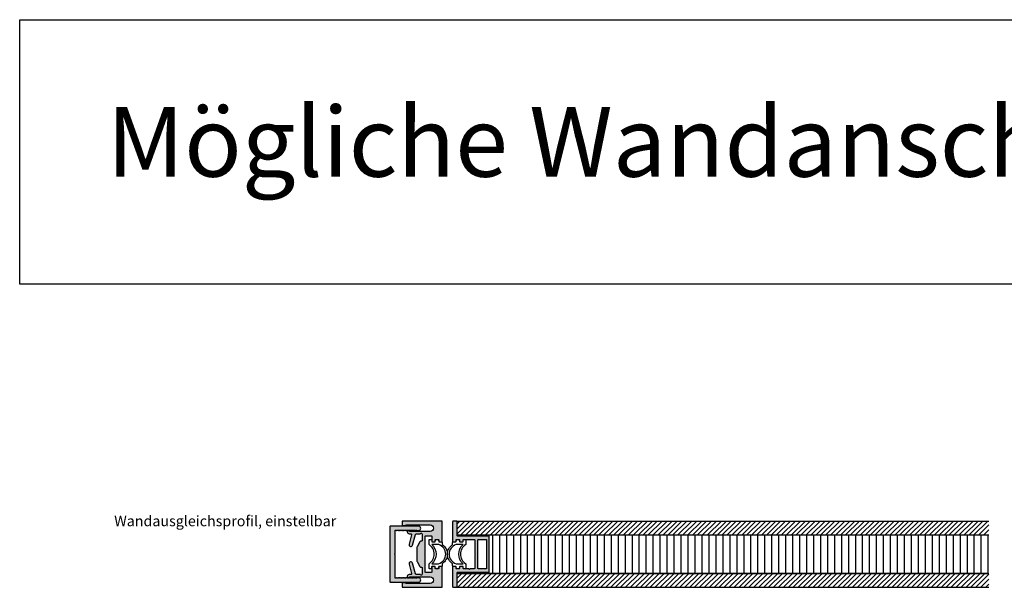
# Model space of a CAD drawing. Units: millimetres. Extents: x -159 to 5429, y -5808 to 5435.
# Drawn here: x -61 to 503, y -724 to -399 of the extents above; entities that cross this region are included whole.
import ezdxf

# ---------------------------------------------------------------- set-up
doc = ezdxf.new("R2010")
doc.units = ezdxf.units.MM
doc.layers.add('FEIN', color=7, linetype='Continuous')
doc.layers.add('Schrift', color=7, linetype='Continuous')
doc.layers.add('Hilfslinie', color=1, linetype='Continuous', true_color=0xff0000)
doc.styles.get("Standard").update_dxf_attribs({"font": 'Simplex', "height": 10})

# ---------------------------------------------------------------- blocks, each defined once
blk = doc.blocks.new('*U157')
at = {"layer": 'FEIN'}
for points in [[(2725.01, -2016.3, -0.414214), (2725.31, -2016), (2726.71, -2016, 0.414214), (2727.01, -2015.7), (2727.01, -2015.6, -0.414214), (2728.01, -2014.6, -0.414214), (2729.01, -2015.6), (2729.01, -2015.7, 0.414214), (2729.31, -2016), (2730.71, -2016, 0.414214), (2731.01, -2015.7), (2731.01, -2014.9, -0.414214), (2731.31, -2014.6), (2732.21, -2014.6, -0.414214), (2732.51, -2014.9), (2732.51, -2017.5, 0.545455), (2732.5, -2028.5), (2732.51, -2031.1, -0.414684), (2732.21, -2031.4), (2731.31, -2031.4, -0.414214), (2731.01, -2031.1), (2731.01, -2030.2, 0.414214), (2730.81, -2030), (2729.31, -2030, 0.414214), (2729.01, -2030.3), (2729.01, -2030.4, -0.414214), (2728.01, -2031.4, -0.414214), (2727.01, -2030.4), (2727.01, -2030.3, 0.414214), (2726.71, -2030), (2725.31, -2030, -0.414214), (2725.01, -2029.7), (2725.01, -2028.5, -0.545455), (2725.01, -2017.5)], [(2727.01, -2028.5), (2731.01, -2028.49, -0.455555), (2731.01, -2017.51), (2727.01, -2017.5, 0.728699)]]:
    blk.add_lwpolyline(points, format="xyb", close=True, dxfattribs=at)
blk = doc.blocks.new('*U158')
at = {"layer": 'FEIN', "linetype": 'Continuous', "true_color": 0xcccccc}
blk.add_hatch(color=254, dxfattribs=at).paths.add_polyline_path([(23.27, -8.63, 0.131652), (22.77, -8.5), (15.23, -8.5, 0.131652), (14.73, -8.63), (12, -10.21, 0.267949), (11.5, -11.08), (11.5, -11.2, -0.414214), (11.2, -11.5), (7.5, -11.5, -0.708812), (7.19, -10.61, 0.227735), (7.3, -10.38), (7.3, -8.11, -0.339454), (7.67, -7.62), (13.86, -5.97, 1), (13.34, -4.03), (7.93, -5.48, -0.493145), (7.3, -5), (7.3, -4, 0.414214), (6.3, -3), (5.9, -3, 0.515034), (5.62, -3.4), (6, -4.51), (6, -16.1, -1), (2.2, -16.1), (2.2, -2.3), (2.5, -2), (2.5, -0.3, 0.414214), (2.2, 0), (0.3, 0, 0.414214), (0, -0.3), (0, -22.7, 0.414214), (0.3, -23), (11.7, -23, 0.414214), (12, -22.7), (12, -21.3, 0.414214), (11.7, -21), (10.9, -21, -0.414214), (10.6, -20.7), (10.6, -19.3, -0.414214), (10.9, -19), (11.7, -19, 0.414214), (12, -18.7), (12, -17.3, 0.414214), (11.7, -17), (8.8, -17, -0.414214), (8.5, -16.7), (8.5, -13.6, -0.414214), (8.8, -13.3), (18.7, -13.3), (19, -13), (19.3, -13.3), (29.2, -13.3, -0.414214), (29.5, -13.6), (29.5, -16.7, -0.414214), (29.2, -17), (26.3, -17, 0.414214), (26, -17.3), (26, -18.7, 0.414214), (26.3, -19), (27.1, -19, -0.414214), (27.4, -19.3), (27.4, -20.7, -0.414214), (27.1, -21), (26.3, -21, 0.414214), (26, -21.3), (26, -22.7, 0.414214), (26.3, -23), (37.7, -23, 0.414214), (38, -22.7), (38, -0.3, 0.414214), (37.7, 0), (35.8, 0, 0.414214), (35.5, -0.3), (35.5, -2), (35.8, -2.3), (35.8, -16.1, -1), (32, -16.1), (32, -4.51), (32.38, -3.4, 0.515034), (32.1, -3), (31.7, -3, 0.414214), (30.7, -4), (30.7, -5, -0.493145), (30.07, -5.48), (24.66, -4.03, 1), (24.14, -5.97), (30.33, -7.62, -0.339454), (30.7, -8.11), (30.7, -10.38, 0.227735), (30.81, -10.61, -0.708812), (30.5, -11.5), (26.8, -11.5, -0.414214), (26.5, -11.2), (26.5, -11.08, 0.267949), (26, -10.21)], flags=16)
at = {"layer": 'FEIN', "color": 7, "linetype": 'Continuous'}
blk.add_lwpolyline([(23.27, -8.63, 0.131652), (22.77, -8.5), (15.23, -8.5, 0.131652), (14.73, -8.63), (12, -10.21, 0.267949), (11.5, -11.08), (11.5, -11.2, -0.414214), (11.2, -11.5), (7.5, -11.5, -0.708812), (7.19, -10.61, 0.227735), (7.3, -10.38), (7.3, -8.11, -0.339454), (7.67, -7.62), (13.86, -5.97, 1), (13.34, -4.03), (7.93, -5.48, -0.493145), (7.3, -5), (7.3, -4, 0.414214), (6.3, -3), (5.9, -3, 0.515034), (5.62, -3.4), (6, -4.51), (6, -16.1, -1), (2.2, -16.1), (2.2, -2.3), (2.5, -2), (2.5, -0.3, 0.414214), (2.2, 0), (0.3, 0, 0.414214), (0, -0.3), (0, -22.7, 0.414214), (0.3, -23), (11.7, -23, 0.414214), (12, -22.7), (12, -21.3, 0.414214), (11.7, -21), (10.9, -21, -0.414214), (10.6, -20.7), (10.6, -19.3, -0.414214), (10.9, -19), (11.7, -19, 0.414214), (12, -18.7), (12, -17.3, 0.414214), (11.7, -17), (8.8, -17, -0.414214), (8.5, -16.7), (8.5, -13.6, -0.414214), (8.8, -13.3), (18.7, -13.3), (19, -13), (19.3, -13.3), (29.2, -13.3, -0.414214), (29.5, -13.6), (29.5, -16.7, -0.414214), (29.2, -17), (26.3, -17, 0.414214), (26, -17.3), (26, -18.7, 0.414214), (26.3, -19), (27.1, -19, -0.414214), (27.4, -19.3), (27.4, -20.7, -0.414214), (27.1, -21), (26.3, -21, 0.414214), (26, -21.3), (26, -22.7, 0.414214), (26.3, -23), (37.7, -23, 0.414214), (38, -22.7), (38, -0.3, 0.414214), (37.7, 0), (35.8, 0, 0.414214), (35.5, -0.3), (35.5, -2), (35.8, -2.3), (35.8, -16.1, -1), (32, -16.1), (32, -4.51), (32.38, -3.4, 0.515034), (32.1, -3), (31.7, -3, 0.414214), (30.7, -4), (30.7, -5, -0.493145), (30.07, -5.48), (24.66, -4.03, 1), (24.14, -5.97), (30.33, -7.62, -0.339454), (30.7, -8.11), (30.7, -10.38, 0.227735), (30.81, -10.61, -0.708812), (30.5, -11.5), (26.8, -11.5, -0.414214), (26.5, -11.2), (26.5, -11.08, 0.267949), (26, -10.21)], format="xyb", close=True, dxfattribs=at)
blk = doc.blocks.new('*U170')
at = {"layer": 'FEIN'}
for points in [[(2725.01, -2016.3, -0.414214), (2725.31, -2016), (2726.71, -2016, 0.414214), (2727.01, -2015.7), (2727.01, -2015.6, -0.414214), (2728.01, -2014.6, -0.414214), (2729.01, -2015.6), (2729.01, -2015.7, 0.414214), (2729.31, -2016), (2730.71, -2016, 0.414214), (2731.01, -2015.7), (2731.01, -2014.9, -0.414214), (2731.31, -2014.6), (2732.21, -2014.6, -0.414214), (2732.51, -2014.9), (2732.51, -2017.5, 0.545455), (2732.5, -2028.5), (2732.51, -2031.1, -0.414684), (2732.21, -2031.4), (2731.31, -2031.4, -0.414214), (2731.01, -2031.1), (2731.01, -2030.2, 0.414214), (2730.81, -2030), (2729.31, -2030, 0.414214), (2729.01, -2030.3), (2729.01, -2030.4, -0.414214), (2728.01, -2031.4, -0.414214), (2727.01, -2030.4), (2727.01, -2030.3, 0.414214), (2726.71, -2030), (2725.31, -2030, -0.414214), (2725.01, -2029.7), (2725.01, -2028.5, -0.545455), (2725.01, -2017.5)], [(2727.01, -2028.5), (2731.01, -2028.49, -0.455555), (2731.01, -2017.51), (2727.01, -2017.5, 0.728699)]]:
    blk.add_lwpolyline(points, format="xyb", close=True, dxfattribs=at)
blk = doc.blocks.new('*U169')
at = {"layer": 'FEIN', "color": 180, "true_color": 0x3f00ff}
blk.add_blockref('*U170', (-2731.01, 2016), dxfattribs=at)
blk = doc.blocks.new('*U171')
at = {"layer": 'FEIN'}
for p, q in [((212, -716), (212, -694)), ((216, -716), (216, -694)), ((220, -716), (220, -694)), ((224, -716), (224, -694)), ((228, -716), (228, -694)), ((232, -716), (232, -694)), ((236, -716), (236, -694)), ((240, -716), (240, -694)), ((244, -716), (244, -694)), ((248, -716), (248, -694)), ((252, -716), (252, -694)), ((256, -716), (256, -694)), ((260, -716), (260, -694)), ((264, -716), (264, -694)), ((268, -716), (268, -694)), ((272, -716), (272, -694)), ((276, -716), (276, -694)), ((280, -716), (280, -694)), ((284, -716), (284, -694)), ((288, -716), (288, -694)), ((292, -716), (292, -694)), ((296, -716), (296, -694)), ((300, -716), (300, -694)), ((304, -716), (304, -694)), ((308, -716), (308, -694)), ((312, -716), (312, -694)), ((316, -716), (316, -694)), ((320, -716), (320, -694)), ((324, -716), (324, -694)), ((328, -716), (328, -694)), ((332, -716), (332, -694)), ((336, -716), (336, -694)), ((340, -716), (340, -694)), ((344, -716), (344, -694)), ((348, -716), (348, -694)), ((352, -716), (352, -694)), ((356, -716), (356, -694)), ((360, -716), (360, -694)), ((364, -716), (364, -694)), ((368, -716), (368, -694)), ((372, -716), (372, -694)), ((376, -716), (376, -694)), ((380, -716), (380, -694)), ((384, -716), (384, -694)), ((388, -716), (388, -694)), ((392, -716), (392, -694)), ((396, -716), (396, -694)), ((400, -716), (400, -694)), ((404, -716), (404, -694)), ((408, -716), (408, -694)), ((412, -716), (412, -694)), ((416, -716), (416, -694)), ((420, -716), (420, -694)), ((424, -716), (424, -694)), ((428, -716), (428, -694)), ((432, -716), (432, -694)), ((436, -716), (436, -694)), ((440, -716), (440, -694)), ((444, -716), (444, -694)), ((448, -716), (448, -694)), ((452, -716), (452, -694)), ((456, -716), (456, -694)), ((460, -716), (460, -694)), ((464, -716), (464, -694)), ((468, -716), (468, -694)), ((472, -716), (472, -694)), ((476, -716), (476, -694)), ((480, -716), (480, -694)), ((484, -716), (484, -694)), ((488, -716), (488, -694)), ((492, -716), (492, -694)), ((496, -716), (496, -694))]:
    blk.add_line(p, q, dxfattribs=at)

msp = doc.modelspace()

# ---------------------------------------------------------------- hatches: boundary and pattern name
at = {"layer": 'FEIN', "linetype": 'Continuous', "true_color": 0xcccccc}
h = msp.add_hatch(color=254, dxfattribs=at)
h.paths.add_polyline_path([(199.538, -696.683, -0.4142136), (199.838, -696.983), (199.838, -704.783), (200.138, -705.083), (199.838, -705.383), (199.838, -713.183, -0.4142136), (199.538, -713.483), (197.138, -713.483, -1), (196.538, -713.483), (193.438, -713.483, -0.4142136), (193.138, -713.183), (193.138, -712.583, 0.4142136), (192.638, -712.083), (191.638, -712.083, 0.4142136), (191.138, -712.583), (191.138, -713.183, -0.4142136), (190.838, -713.483), (189.438, -713.483, -0.4142136), (189.138, -713.183), (189.138, -712.583, 0.4142136), (188.638, -712.083), (187.638, -712.083, 0.4142136), (187.138, -712.583), (187.138, -723.783, 0.4142136), (187.438, -724.083), (189.338, -724.083, 0.4142136), (189.638, -723.783), (189.638, -715.783, -0.4142136), (189.938, -715.483), (207.838, -715.483, 0.4142136), (208.138, -715.183), (208.138, -694.983, 0.4142136), (207.838, -694.683), (189.938, -694.683, -0.4142136), (189.638, -694.383), (189.638, -686.383, 0.4142136), (189.338, -686.083), (187.438, -686.083, 0.4142136), (187.138, -686.383), (187.138, -697.583, 0.4142136), (187.638, -698.083), (188.638, -698.083, 0.4142136), (189.138, -697.583), (189.138, -696.983, -0.4142136), (189.438, -696.683), (190.838, -696.683, -0.4142136), (191.138, -696.983), (191.138, -697.583, 0.4142136), (191.638, -698.083), (192.638, -698.083, 0.4142136), (193.138, -697.583), (193.138, -696.983, -0.4142136), (193.438, -696.683)], flags=16)
h.paths.add_polyline_path([(201.938, -713.483, -0.4142136), (201.638, -713.183), (201.638, -696.983, -0.4142136), (201.938, -696.683), (206.338, -696.683, -0.4142136), (206.638, -696.983), (206.638, -713.183, -0.4142136), (206.338, -713.483)], flags=0)
msp.add_hatch(color=254, dxfattribs=at).paths.add_polyline_path([(151.158, -720.862, 0.4142136), (151.458, -721.162), (167.558, -721.162, 1), (167.558, -718.562), (166.795, -718.562, 0.3419987), (166.602, -718.712, -0.7745967), (166.214, -718.712, 0.7745967), (165.827, -718.712, -0.7745967), (165.44, -718.712, 0.7745967), (165.052, -718.712, -0.7745967), (164.665, -718.712, 0.7745967), (164.278, -718.712, -0.7745967), (163.891, -718.712, 0.7745967), (163.503, -718.712, -0.7745967), (163.116, -718.712, 0.7745967), (162.729, -718.712, -0.7745967), (162.341, -718.712, 0.7745967), (161.954, -718.712, -0.7745967), (161.567, -718.712, 0.7745967), (161.179, -718.712, -0.7745967), (160.792, -718.712, 0.7745967), (160.405, -718.712, -0.7745967), (160.018, -718.712, 0.7745967), (159.63, -718.712, -0.7745967), (159.243, -718.712, 0.7745967), (158.856, -718.712, -0.7745967), (158.468, -718.712, 0.7745967), (158.081, -718.712, -0.7745967), (157.694, -718.712, 0.7745967), (157.306, -718.712, -0.7745967), (156.919, -718.712, 0.7745967), (156.532, -718.712, -0.7745967), (156.145, -718.712, 0.7745967), (155.757, -718.712, -0.6413984), (155.399, -718.776, 0.3403386), (155.051, -718.666), (154.561, -718.844, -0.5205671), (154.158, -718.562), (154.158, -705.362), (153.858, -705.062), (154.158, -704.762), (154.158, -691.562, -0.5205671), (154.561, -691.28), (155.051, -691.459, 0.3403386), (155.399, -691.348, -0.6413984), (155.757, -691.412, 0.7745967), (156.145, -691.412, -0.7745967), (156.532, -691.412, 0.7745967), (156.919, -691.412, -0.7745967), (157.306, -691.412, 0.7745967), (157.694, -691.412, -0.7745967), (158.081, -691.412, 0.7745967), (158.468, -691.412, -0.7745967), (158.856, -691.412, 0.7745967), (159.243, -691.412, -0.7745967), (159.63, -691.412, 0.7745967), (160.018, -691.412, -0.7745967), (160.405, -691.412, 0.7745967), (160.792, -691.412, -0.7745967), (161.179, -691.412, 0.7745967), (161.567, -691.412, -0.7745967), (161.954, -691.412, 0.7745967), (162.341, -691.412, -0.7745967), (162.729, -691.412, 0.7745967), (163.116, -691.412, -0.7745967), (163.503, -691.412, 0.7745967), (163.891, -691.412, -0.7745967), (164.278, -691.412, 0.7745967), (164.665, -691.412, -0.7745967), (165.052, -691.412, 0.7745967), (165.44, -691.412, -0.7745967), (165.827, -691.412, 0.7745967), (166.214, -691.412, -0.7745967), (166.602, -691.412, 0.3419987), (166.795, -691.562), (167.558, -691.562, 1), (167.558, -688.962), (151.458, -688.962, 0.4142136), (151.158, -689.262)], flags=16)

# ---------------------------------------------------------------- linework, layer by layer
at = {"layer": 'FEIN'}
for p, q in [((189.638, -686.083), (494.501, -686.083)), ((189.638, -694.083), (189.638, -686.083)), ((189.638, -693.396), (196.951, -686.083)), ((189.638, -690.568), (194.122, -686.083)), ((189.638, -687.74), (191.294, -686.083)), ((191.779, -694.083), (199.779, -686.083)), ((194.608, -694.083), (202.608, -686.083)), ((197.436, -694.083), (205.436, -686.083)), ((200.265, -694.083), (208.265, -686.083)), ((203.093, -694.083), (211.093, -686.083)), ((205.921, -694.083), (213.921, -686.083)), ((208.75, -694.083), (216.75, -686.083)), ((211.578, -694.083), (219.578, -686.083)), ((214.407, -694.083), (222.407, -686.083)), ((217.235, -694.083), (225.235, -686.083)), ((220.064, -694.083), (228.064, -686.083)), ((222.892, -694.083), (230.892, -686.083)), ((225.72, -694.083), (233.72, -686.083)), ((228.549, -694.083), (236.549, -686.083)), ((231.377, -694.083), (239.377, -686.083)), ((234.206, -694.083), (242.206, -686.083)), ((237.034, -694.083), (245.034, -686.083)), ((239.863, -694.083), (247.863, -686.083)), ((242.691, -694.083), (250.691, -686.083)), ((245.519, -694.083), (253.519, -686.083)), ((248.348, -694.083), (256.348, -686.083)), ((251.176, -694.083), (259.176, -686.083)), ((254.005, -694.083), (262.005, -686.083)), ((256.833, -694.083), (264.833, -686.083)), ((259.662, -694.083), (267.662, -686.083)), ((262.49, -694.083), (270.49, -686.083)), ((265.318, -694.083), (273.318, -686.083)), ((268.147, -694.083), (276.147, -686.083)), ((270.975, -694.083), (278.975, -686.083)), ((273.804, -694.083), (281.804, -686.083)), ((276.632, -694.083), (284.632, -686.083)), ((279.46, -694.083), (287.46, -686.083)), ((282.289, -694.083), (290.289, -686.083)), ((285.117, -694.083), (293.117, -686.083)), ((287.946, -694.083), (295.946, -686.083)), ((290.774, -694.083), (298.774, -686.083)), ((293.603, -694.083), (301.603, -686.083)), ((296.431, -694.083), (304.431, -686.083)), ((299.259, -694.083), (307.259, -686.083)), ((302.088, -694.083), (310.088, -686.083)), ((304.916, -694.083), (312.916, -686.083)), ((307.745, -694.083), (315.745, -686.083)), ((310.573, -694.083), (318.573, -686.083)), ((313.402, -694.083), (321.402, -686.083)), ((316.23, -694.083), (324.23, -686.083)), ((319.058, -694.083), (327.058, -686.083)), ((321.887, -694.083), (329.887, -686.083)), ((324.715, -694.083), (332.715, -686.083)), ((327.544, -694.083), (335.544, -686.083)), ((330.372, -694.083), (338.372, -686.083)), ((333.201, -694.083), (341.201, -686.083)), ((336.029, -694.083), (344.029, -686.083)), ((338.857, -694.083), (346.857, -686.083)), ((341.686, -694.083), (349.686, -686.083)), ((344.514, -694.083), (352.514, -686.083)), ((347.343, -694.083), (355.343, -686.083)), ((350.171, -694.083), (358.171, -686.083)), ((353, -694.083), (361, -686.083)), ((355.828, -694.083), (363.828, -686.083)), ((358.656, -694.083), (366.656, -686.083)), ((361.485, -694.083), (369.485, -686.083)), ((364.313, -694.083), (372.313, -686.083)), ((367.142, -694.083), (375.142, -686.083)), ((369.97, -694.083), (377.97, -686.083)), ((372.799, -694.083), (380.799, -686.083)), ((375.627, -694.083), (383.627, -686.083)), ((378.455, -694.083), (386.455, -686.083)), ((381.284, -694.083), (389.284, -686.083)), ((384.112, -694.083), (392.112, -686.083)), ((386.941, -694.083), (394.941, -686.083)), ((389.769, -694.083), (397.769, -686.083)), ((392.598, -694.083), (400.598, -686.083)), ((395.426, -694.083), (403.426, -686.083)), ((398.254, -694.083), (406.254, -686.083)), ((401.083, -694.083), (409.083, -686.083)), ((403.911, -694.083), (411.911, -686.083)), ((406.74, -694.083), (414.74, -686.083)), ((409.568, -694.083), (417.568, -686.083)), ((412.397, -694.083), (420.397, -686.083)), ((415.225, -694.083), (423.225, -686.083)), ((418.053, -694.083), (426.053, -686.083)), ((420.882, -694.083), (428.882, -686.083)), ((423.71, -694.083), (431.71, -686.083)), ((426.539, -694.083), (434.539, -686.083)), ((429.367, -694.083), (437.367, -686.083)), ((432.196, -694.083), (440.196, -686.083)), ((435.024, -694.083), (443.024, -686.083)), ((437.852, -694.083), (445.852, -686.083)), ((440.681, -694.083), (448.681, -686.083)), ((443.509, -694.083), (451.509, -686.083)), ((446.338, -694.083), (454.338, -686.083)), ((449.166, -694.083), (457.166, -686.083)), ((451.995, -694.083), (459.995, -686.083)), ((454.823, -694.083), (462.823, -686.083)), ((457.651, -694.083), (465.651, -686.083)), ((460.48, -694.083), (468.48, -686.083)), ((463.308, -694.083), (471.308, -686.083)), ((466.137, -694.083), (474.137, -686.083)), ((468.965, -694.083), (476.965, -686.083)), ((471.794, -694.083), (479.794, -686.083)), ((474.622, -694.083), (482.622, -686.083)), ((477.45, -694.083), (485.45, -686.083)), ((480.279, -694.083), (488.279, -686.083)), ((483.107, -694.083), (491.107, -686.083)), ((485.936, -694.083), (493.936, -686.083)), ((488.764, -694.083), (494.501, -688.347)), ((189.638, -694.083), (494.501, -694.083)), ((208.138, -716.083), (208.138, -694.083)), ((208.138, -694.083), (494.247, -694.083)), ((239.638, -694.083), (494.501, -694.083)), ((491.593, -694.083), (494.501, -691.175)), ((494.421, -694.083), (494.501, -694.003)), ((189.638, -716.083), (494.501, -716.083)), ((189.638, -724.083), (189.638, -716.083)), ((189.638, -721.681), (195.235, -716.083)), ((189.638, -718.852), (192.407, -716.083)), ((190.064, -724.083), (198.064, -716.083)), ((192.892, -724.083), (200.892, -716.083)), ((195.721, -724.083), (203.721, -716.083)), ((198.549, -724.083), (206.549, -716.083)), ((201.377, -724.083), (209.377, -716.083)), ((204.206, -724.083), (212.206, -716.083)), ((207.034, -724.083), (215.034, -716.083)), ((494.247, -716.083), (208.138, -716.083)), ((209.863, -724.083), (217.863, -716.083)), ((212.691, -724.083), (220.691, -716.083)), ((215.52, -724.083), (223.52, -716.083)), ((218.348, -724.083), (226.348, -716.083)), ((221.176, -724.083), (229.176, -716.083)), ((224.005, -724.083), (232.005, -716.083)), ((226.833, -724.083), (234.833, -716.083)), ((229.662, -724.083), (237.662, -716.083)), ((232.49, -724.083), (240.49, -716.083)), ((235.319, -724.083), (243.319, -716.083)), ((238.147, -724.083), (246.147, -716.083)), ((239.638, -716.083), (494.501, -716.083)), ((240.975, -724.083), (248.975, -716.083)), ((243.804, -724.083), (251.804, -716.083)), ((246.632, -724.083), (254.632, -716.083)), ((249.461, -724.083), (257.461, -716.083)), ((252.289, -724.083), (260.289, -716.083)), ((255.118, -724.083), (263.118, -716.083)), ((257.946, -724.083), (265.946, -716.083)), ((260.774, -724.083), (268.774, -716.083)), ((263.603, -724.083), (271.603, -716.083)), ((266.431, -724.083), (274.431, -716.083)), ((269.26, -724.083), (277.26, -716.083)), ((272.088, -724.083), (280.088, -716.083)), ((274.917, -724.083), (282.917, -716.083)), ((277.745, -724.083), (285.745, -716.083)), ((280.573, -724.083), (288.573, -716.083)), ((283.402, -724.083), (291.402, -716.083)), ((286.23, -724.083), (294.23, -716.083)), ((289.059, -724.083), (297.059, -716.083)), ((291.887, -724.083), (299.887, -716.083)), ((294.716, -724.083), (302.716, -716.083)), ((297.544, -724.083), (305.544, -716.083)), ((300.372, -724.083), (308.372, -716.083)), ((303.201, -724.083), (311.201, -716.083)), ((306.029, -724.083), (314.029, -716.083)), ((308.858, -724.083), (316.858, -716.083)), ((311.686, -724.083), (319.686, -716.083)), ((314.515, -724.083), (322.515, -716.083)), ((317.343, -724.083), (325.343, -716.083)), ((320.171, -724.083), (328.171, -716.083)), ((323, -724.083), (331, -716.083)), ((325.828, -724.083), (333.828, -716.083)), ((328.657, -724.083), (336.657, -716.083)), ((331.485, -724.083), (339.485, -716.083)), ((334.314, -724.083), (342.314, -716.083)), ((337.142, -724.083), (345.142, -716.083)), ((339.97, -724.083), (347.97, -716.083)), ((342.799, -724.083), (350.799, -716.083)), ((345.627, -724.083), (353.627, -716.083)), ((348.456, -724.083), (356.456, -716.083)), ((351.284, -724.083), (359.284, -716.083)), ((354.112, -724.083), (362.112, -716.083)), ((356.941, -724.083), (364.941, -716.083)), ((359.769, -724.083), (367.769, -716.083)), ((362.598, -724.083), (370.598, -716.083)), ((365.426, -724.083), (373.426, -716.083)), ((368.255, -724.083), (376.255, -716.083)), ((371.083, -724.083), (379.083, -716.083)), ((373.911, -724.083), (381.911, -716.083)), ((376.74, -724.083), (384.74, -716.083)), ((379.568, -724.083), (387.568, -716.083)), ((382.397, -724.083), (390.397, -716.083)), ((385.225, -724.083), (393.225, -716.083)), ((388.054, -724.083), (396.054, -716.083)), ((390.882, -724.083), (398.882, -716.083)), ((393.71, -724.083), (401.71, -716.083)), ((396.539, -724.083), (404.539, -716.083)), ((399.367, -724.083), (407.367, -716.083)), ((402.196, -724.083), (410.196, -716.083)), ((405.024, -724.083), (413.024, -716.083)), ((407.853, -724.083), (415.853, -716.083)), ((410.681, -724.083), (418.681, -716.083)), ((413.509, -724.083), (421.509, -716.083)), ((416.338, -724.083), (424.338, -716.083)), ((419.166, -724.083), (427.166, -716.083)), ((421.995, -724.083), (429.995, -716.083)), ((424.823, -724.083), (432.823, -716.083)), ((427.652, -724.083), (435.652, -716.083)), ((430.48, -724.083), (438.48, -716.083)), ((433.308, -724.083), (441.308, -716.083)), ((436.137, -724.083), (444.137, -716.083)), ((438.965, -724.083), (446.965, -716.083)), ((441.794, -724.083), (449.794, -716.083)), ((444.622, -724.083), (452.622, -716.083)), ((447.451, -724.083), (455.451, -716.083)), ((450.279, -724.083), (458.279, -716.083)), ((453.107, -724.083), (461.107, -716.083)), ((455.936, -724.083), (463.936, -716.083)), ((458.764, -724.083), (466.764, -716.083)), ((461.593, -724.083), (469.593, -716.083)), ((464.421, -724.083), (472.421, -716.083)), ((467.25, -724.083), (475.25, -716.083)), ((470.078, -724.083), (478.078, -716.083)), ((472.906, -724.083), (480.906, -716.083)), ((475.735, -724.083), (483.735, -716.083)), ((478.563, -724.083), (486.563, -716.083)), ((481.392, -724.083), (489.392, -716.083)), ((484.22, -724.083), (492.22, -716.083)), ((487.049, -724.083), (494.501, -716.631)), ((489.877, -724.083), (494.501, -719.459)), ((492.705, -724.083), (494.501, -722.288)), ((189.638, -724.083), (494.501, -724.083))]:
    msp.add_line(p, q, dxfattribs=at)
at = {"layer": 'FEIN', "color": 7, "linetype": 'Continuous'}
for points in [[(199.538, -696.683, -0.4142136), (199.838, -696.983), (199.838, -704.783), (200.138, -705.083), (199.838, -705.383), (199.838, -713.183, -0.4142136), (199.538, -713.483), (197.138, -713.483, -1), (196.538, -713.483), (193.438, -713.483, -0.4142136), (193.138, -713.183), (193.138, -712.583, 0.4142136), (192.638, -712.083), (191.638, -712.083, 0.4142136), (191.138, -712.583), (191.138, -713.183, -0.4142136), (190.838, -713.483), (189.438, -713.483, -0.4142136), (189.138, -713.183), (189.138, -712.583, 0.4142136), (188.638, -712.083), (187.638, -712.083, 0.4142136), (187.138, -712.583), (187.138, -723.783, 0.4142136), (187.438, -724.083), (189.338, -724.083, 0.4142136), (189.638, -723.783), (189.638, -715.783, -0.4142136), (189.938, -715.483), (207.838, -715.483, 0.4142136), (208.138, -715.183), (208.138, -694.983, 0.4142136), (207.838, -694.683), (189.938, -694.683, -0.4142136), (189.638, -694.383), (189.638, -686.383, 0.4142136), (189.338, -686.083), (187.438, -686.083, 0.4142136), (187.138, -686.383), (187.138, -697.583, 0.4142136), (187.638, -698.083), (188.638, -698.083, 0.4142136), (189.138, -697.583), (189.138, -696.983, -0.4142136), (189.438, -696.683), (190.838, -696.683, -0.4142136), (191.138, -696.983), (191.138, -697.583, 0.4142136), (191.638, -698.083), (192.638, -698.083, 0.4142136), (193.138, -697.583), (193.138, -696.983, -0.4142136), (193.438, -696.683)], [(151.158, -720.862, 0.4142136), (151.458, -721.162), (167.558, -721.162, 1), (167.558, -718.562), (166.795, -718.562, 0.3419987), (166.602, -718.712, -0.7745967), (166.214, -718.712, 0.7745967), (165.827, -718.712, -0.7745967), (165.44, -718.712, 0.7745967), (165.052, -718.712, -0.7745967), (164.665, -718.712, 0.7745967), (164.278, -718.712, -0.7745967), (163.891, -718.712, 0.7745967), (163.503, -718.712, -0.7745967), (163.116, -718.712, 0.7745967), (162.729, -718.712, -0.7745967), (162.341, -718.712, 0.7745967), (161.954, -718.712, -0.7745967), (161.567, -718.712, 0.7745967), (161.179, -718.712, -0.7745967), (160.792, -718.712, 0.7745967), (160.405, -718.712, -0.7745967), (160.018, -718.712, 0.7745967), (159.63, -718.712, -0.7745967), (159.243, -718.712, 0.7745967), (158.856, -718.712, -0.7745967), (158.468, -718.712, 0.7745967), (158.081, -718.712, -0.7745967), (157.694, -718.712, 0.7745967), (157.306, -718.712, -0.7745967), (156.919, -718.712, 0.7745967), (156.532, -718.712, -0.7745967), (156.145, -718.712, 0.7745967), (155.757, -718.712, -0.6413984), (155.399, -718.776, 0.3403386), (155.051, -718.666), (154.561, -718.844, -0.5205671), (154.158, -718.562), (154.158, -705.362), (153.858, -705.062), (154.158, -704.762), (154.158, -691.562, -0.5205671), (154.561, -691.28), (155.051, -691.459, 0.3403386), (155.399, -691.348, -0.6413984), (155.757, -691.412, 0.7745967), (156.145, -691.412, -0.7745967), (156.532, -691.412, 0.7745967), (156.919, -691.412, -0.7745967), (157.306, -691.412, 0.7745967), (157.694, -691.412, -0.7745967), (158.081, -691.412, 0.7745967), (158.468, -691.412, -0.7745967), (158.856, -691.412, 0.7745967), (159.243, -691.412, -0.7745967), (159.63, -691.412, 0.7745967), (160.018, -691.412, -0.7745967), (160.405, -691.412, 0.7745967), (160.792, -691.412, -0.7745967), (161.179, -691.412, 0.7745967), (161.567, -691.412, -0.7745967), (161.954, -691.412, 0.7745967), (162.341, -691.412, -0.7745967), (162.729, -691.412, 0.7745967), (163.116, -691.412, -0.7745967), (163.503, -691.412, 0.7745967), (163.891, -691.412, -0.7745967), (164.278, -691.412, 0.7745967), (164.665, -691.412, -0.7745967), (165.052, -691.412, 0.7745967), (165.44, -691.412, -0.7745967), (165.827, -691.412, 0.7745967), (166.214, -691.412, -0.7745967), (166.602, -691.412, 0.3419987), (166.795, -691.562), (167.558, -691.562, 1), (167.558, -688.962), (151.458, -688.962, 0.4142136), (151.158, -689.262)], [(201.938, -713.483, -0.4142136), (201.638, -713.183), (201.638, -696.983, -0.4142136), (201.938, -696.683), (206.338, -696.683, -0.4142136), (206.638, -696.983), (206.638, -713.183, -0.4142136), (206.338, -713.483)]]:
    msp.add_lwpolyline(points, format="xyb", close=True, dxfattribs=at)
at = {"layer": 'Schrift', "color": 16, "true_color": 0x7f0000}
msp.add_lwpolyline([(-61, -398.721), (797.181, -398.721), (797.181, -550.305), (-61, -550.305)], close=True, dxfattribs=at)

# ---------------------------------------------------------------- block references
at = {"layer": 'FEIN', "rotation": 90}
msp.add_blockref('*U158', (158.158, -724.075), dxfattribs=at)
at = {"layer": 'FEIN'}
for name, p in [('*U171', (-1.862, -0.083)), ('*U169', (193.138, -698.083))]:
    msp.add_blockref(name, p, dxfattribs=at)
at = {"layer": 'Hilfslinie', "color": 180, "true_color": 0x3f00ff, "rotation": 179.8342449071287}
msp.add_blockref('*U157', (2900.282, -2735.95), dxfattribs=at)

# ---------------------------------------------------------------- texts
at = {"layer": 'Schrift', "color": 16, "true_color": 0x7f0000}
for s, height, p in [('Mögliche Wandanschlüsse', 40, (-11.059, -488.721)), ('Wandausgleichsprofil, einstellbar', 6, (-6.818, -689.074))]:
    msp.add_text(s, height=height, dxfattribs=at).set_placement(p)

doc.saveas('drawing.dxf')
